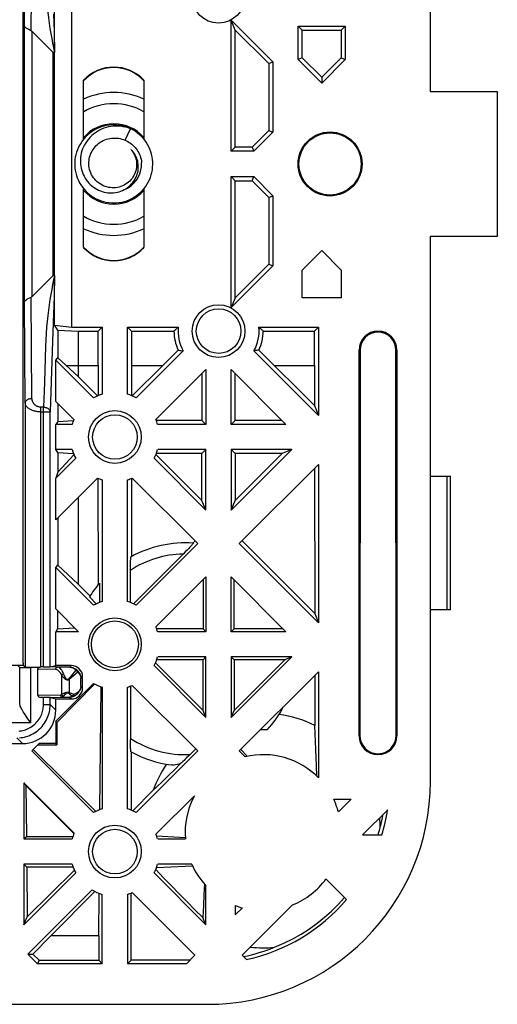
# Model space of a CAD drawing. Units: millimetres. Extents: x -59 to 59, y -38 to 38.
# Drawn here: x 38 to 59, y -38 to 6 of the extents above; entities that cross this region are included whole.
import ezdxf

# ---------------------------------------------------------------- set-up
doc = ezdxf.new("R2010")
doc.units = ezdxf.units.MM
doc.header["$LTSCALE"] = 16.335
doc.layers.get('0').update_dxf_attribs({"linetype": 'CONTINUOUS'})
for name, color, linetype in [('ASSI', 7, 'CONTINUOUS'), ('DRAFT', 7, 'CONTINUOUS'), ('RACCORDO', 7, 'CONTINUOUS')]:
    doc.layers.add(name, color=color, linetype=linetype)

msp = doc.modelspace()

# ---------------------------------------------------------------- linework, layer by layer
at = {"color": 7, "linetype": 'CONTINUOUS'}
for p, q in [((39.149, -4.997), (39.149, 5.003)), ((59.001, 3.253), (59.001, -3.247)), ((42.306, 1.065), (42.553, 1.584)), ((42.545, 1.586), (42.512, 1.602)), ((43.522, 0.325), (43.496, 0.44)), ((40.075, -0.283), (40.098, -0.398)), ((41.118, -1.173), (41.2, -1.208)), ((50.251, -4.759), (51.126, -3.884)), ((51.126, -3.884), (52.001, -4.759)), ((50.251, -5.997), (50.251, -4.759)), ((52.001, -4.759), (52.001, -5.997)), ((52.001, -5.997), (50.251, -5.997))]:
    msp.add_line(p, q, dxfattribs=at)
for points in [[(42.512, 1.602), (42.403, 1.647), (42.291, 1.683), (42.177, 1.712), (42.061, 1.734), (41.944, 1.747), (41.827, 1.753), (41.709, 1.751), (41.592, 1.741), (41.475, 1.723), (41.361, 1.697), (41.248, 1.663), (41.137, 1.622), (41.03, 1.574), (40.926, 1.519), (40.826, 1.456), (40.731, 1.387), (40.64, 1.312), (40.555, 1.231), (40.475, 1.145), (40.401, 1.053), (40.334, 0.956), (40.273, 0.855), (40.219, 0.751), (40.172, 0.643), (40.133, 0.532), (40.101, 0.418), (40.077, 0.303), (40.061, 0.187), (40.053, 0.069), (40.052, -0.049), (40.06, -0.166), (40.075, -0.283)], [(42.553, 1.584), (42.445, 1.622), (42.336, 1.652), (42.226, 1.675), (42.114, 1.691), (42.003, 1.7), (41.892, 1.701), (41.781, 1.695), (41.672, 1.682), (41.564, 1.662), (41.458, 1.635), (41.355, 1.601), (41.255, 1.561), (41.158, 1.514), (41.065, 1.462), (40.976, 1.404), (40.891, 1.34), (40.811, 1.272), (40.736, 1.198), (40.667, 1.121), (40.603, 1.039), (40.545, 0.954), (40.492, 0.866), (40.446, 0.774), (40.406, 0.681), (40.373, 0.586), (40.346, 0.489), (40.325, 0.391), (40.311, 0.293), (40.304, 0.194), (40.303, 0.096), (40.308, -0.002), (40.32, -0.098), (40.338, -0.193), (40.362, -0.287), (40.392, -0.377), (40.428, -0.466), (40.469, -0.551), (40.515, -0.633), (40.566, -0.711), (40.622, -0.785), (40.683, -0.855), (40.747, -0.921), (40.815, -0.981), (40.887, -1.037), (40.961, -1.088), (41.039, -1.133), (41.118, -1.173)], [(43.496, 0.44), (43.463, 0.553), (43.422, 0.664), (43.374, 0.771), (43.319, 0.875), (43.257, 0.975), (43.188, 1.071), (43.113, 1.162), (43.032, 1.247), (42.946, 1.327), (42.854, 1.401), (42.758, 1.469), (42.657, 1.53), (42.553, 1.584)], [(40.685, 0.003), (40.685, 0.078), (40.691, 0.153), (40.702, 0.228), (40.717, 0.302), (40.738, 0.376), (40.764, 0.448), (40.795, 0.518), (40.831, 0.587), (40.871, 0.652), (40.915, 0.715), (40.963, 0.774), (41.016, 0.83), (41.071, 0.882), (41.131, 0.93), (41.193, 0.975), (41.258, 1.015), (41.326, 1.051), (41.396, 1.082), (41.469, 1.108), (41.544, 1.13), (41.62, 1.147), (41.696, 1.158), (41.773, 1.165), (41.851, 1.166), (41.928, 1.162), (42.006, 1.153), (42.083, 1.139), (42.159, 1.119), (42.234, 1.095), (42.306, 1.065)], [(42.306, 1.065), (42.37, 1.037), (42.432, 1.005), (42.493, 0.969), (42.551, 0.93), (42.607, 0.887), (42.661, 0.841), (42.712, 0.791), (42.76, 0.739), (42.806, 0.683), (42.848, 0.624), (42.887, 0.561), (42.923, 0.497), (42.954, 0.43), (42.982, 0.36), (43.005, 0.29), (43.024, 0.218), (43.039, 0.146), (43.05, 0.073)], [(42.568, 0.652), (42.606, 0.607), (42.641, 0.56), (42.673, 0.512), (42.703, 0.461), (42.73, 0.408), (42.753, 0.353), (42.774, 0.297), (42.791, 0.24), (42.805, 0.181), (42.816, 0.122), (42.823, 0.063), (42.826, 0.003)], [(42.873, 0.129), (42.854, 0.196), (42.831, 0.263), (42.804, 0.326), (42.774, 0.388), (42.739, 0.447), (42.701, 0.503), (42.66, 0.556), (42.615, 0.606), (42.568, 0.652)], [(40.098, -0.398), (40.129, -0.512), (40.167, -0.623), (40.213, -0.732), (40.266, -0.837), (40.326, -0.938), (40.393, -1.035), (40.466, -1.128), (40.545, -1.215), (40.63, -1.296), (40.72, -1.372), (40.815, -1.442), (40.914, -1.505), (41.017, -1.561), (41.124, -1.61), (41.234, -1.652), (41.347, -1.687), (41.462, -1.713), (41.578, -1.732), (41.695, -1.744), (41.813, -1.747), (41.93, -1.742), (42.047, -1.729), (42.163, -1.709), (42.278, -1.681), (42.39, -1.645), (42.499, -1.602), (42.606, -1.551), (42.708, -1.494), (42.807, -1.429), (42.901, -1.358), (42.99, -1.281), (43.074, -1.199), (43.152, -1.11), (43.223, -1.017), (43.289, -0.919), (43.347, -0.817), (43.399, -0.711), (43.443, -0.602), (43.48, -0.49), (43.51, -0.376), (43.531, -0.261), (43.545, -0.144), (43.551, -0.026), (43.549, 0.092), (43.539, 0.209), (43.522, 0.325)], [(42.826, 0.003), (42.825, -0.074), (42.819, -0.15), (42.807, -0.227), (42.789, -0.302), (42.765, -0.376), (42.736, -0.448), (42.702, -0.517), (42.663, -0.583), (42.619, -0.647), (42.57, -0.707), (42.516, -0.764), (42.459, -0.817), (42.396, -0.866), (42.33, -0.91), (42.261, -0.949), (42.189, -0.983), (42.114, -1.012), (42.039, -1.034), (41.962, -1.051), (41.884, -1.062), (41.806, -1.067), (41.726, -1.067), (41.646, -1.06), (41.566, -1.048), (41.487, -1.029), (41.408, -1.004), (41.332, -0.974), (41.259, -0.937), (41.188, -0.896), (41.121, -0.849), (41.059, -0.798), (41.001, -0.743), (40.946, -0.683), (40.895, -0.619), (40.849, -0.55), (40.808, -0.478), (40.773, -0.402), (40.743, -0.323), (40.719, -0.243), (40.701, -0.161), (40.69, -0.079), (40.685, 0.003)], [(41.2, -1.208), (41.283, -1.237), (41.368, -1.26), (41.453, -1.278), (41.539, -1.289), (41.625, -1.296), (41.71, -1.296), (41.795, -1.291), (41.878, -1.28), (41.961, -1.264), (42.041, -1.243), (42.12, -1.217), (42.196, -1.186), (42.269, -1.15), (42.34, -1.11), (42.407, -1.065), (42.47, -1.016), (42.53, -0.964), (42.586, -0.908), (42.638, -0.85), (42.686, -0.788), (42.729, -0.723), (42.767, -0.657), (42.801, -0.588), (42.83, -0.518), (42.854, -0.447), (42.873, -0.375), (42.888, -0.302), (42.897, -0.229), (42.902, -0.156), (42.902, -0.084), (42.897, -0.012), (42.887, 0.059), (42.873, 0.129)]]:
    msp.add_lwpolyline(points, dxfattribs=at)
for radius, start, end in [(1.8, 41.4033, 138.5967), (1.25, 289.8163, 3.1799), (1.8, 221.4033, 318.5967)]:
    msp.add_arc((41.801, 0.003), radius, start, end, dxfattribs=at)
at = {"layer": 'ASSI', "color": 7, "linetype": 'CONTINUOUS'}
for p, q in [((39.076, 5.003), (38.135, 5.945)), ((39.076, -4.997), (39.076, 5.003)), ((39.076, -4.997), (38.135, -5.938)), ((41.285, -7.313), (41.285, -10.329)), ((42.418, -10.329), (42.418, -7.313)), ((44.915, -8.382), (42.807, -10.49)), ((40.896, -10.49), (39.201, -8.796)), ((41.101, -9.039), (41.103, -10.392)), ((42.601, -9.039), (42.6, -10.392)), ((43.999, -9.039), (42.633, -10.406)), ((43.693, -11.466), (45.935, -9.224)), ((41.07, -10.406), (40.201, -9.537)), ((39.201, -10.657), (40.01, -11.466)), ((39.933, -11.68), (39.201, -11.68)), ((39.29, -11.547), (39.992, -11.51)), ((45.754, -11.499), (43.706, -11.499)), ((45.935, -11.68), (43.77, -11.68)), ((39.933, -12.813), (39.201, -12.813)), ((39.201, -14.096), (40.095, -13.202)), ((39.289, -12.945), (39.992, -12.982)), ((39.289, -13.823), (40.016, -13.041)), ((43.608, -13.202), (45.935, -15.529)), ((43.691, -13.031), (45.757, -15.1)), ((45.755, -12.993), (43.707, -12.993)), ((45.935, -12.813), (43.77, -12.813)), ((41.071, -14.088), (39.201, -15.957)), ((41.11, -18.857), (41.106, -14.103)), ((42.597, -14.103), (42.594, -17.615)), ((45.571, -17.026), (42.632, -14.088)), ((41.285, -14.165), (41.285, -19.629)), ((42.418, -19.629), (42.418, -14.165)), ((45.571, -17.026), (42.807, -19.79)), ((40.896, -19.79), (39.201, -18.096)), ((43.693, -20.766), (45.935, -18.524)), ((41.154, -18.804), (41.154, -19.672)), ((41.019, -19.728), (40.715, -19.423)), ((45.804, -20.849), (43.726, -20.849)), ((45.935, -20.98), (43.77, -20.98)), ((43.608, -22.502), (45.935, -24.829)), ((43.67, -22.379), (45.804, -24.513)), ((45.804, -22.244), (43.726, -22.244)), ((45.935, -22.113), (43.77, -22.113)), ((45.571, -26.326), (42.632, -23.388)), ((41.18, -28.963), (41.231, -23.464)), ((41.285, -23.465), (41.285, -28.929)), ((42.418, -28.929), (42.418, -23.465)), ((38.132, -26.326), (40.896, -29.09)), ((38.189, -26.27), (40.995, -29.04)), ((42.586, -26.374), (42.583, -28.985)), ((42.807, -29.09), (45.571, -26.326)), ((42.65, -29.013), (43.566, -28.096)), ((45.418, -28.341), (43.693, -30.066)), ((51.664, -28.497), (52.441, -28.497)), ((52.441, -28.497), (51.875, -29.063)), ((37.768, -30.28), (39.933, -30.28)), ((37.884, -30.164), (39.972, -30.164)), ((43.723, -30.141), (45.008, -30.208)), ((43.77, -30.28), (45.013, -30.28)), ((39.933, -31.413), (37.768, -31.413)), ((37.768, -34.129), (40.095, -31.802)), ((39.976, -31.542), (37.897, -31.542)), ((37.917, -33.769), (40.033, -31.68)), ((43.608, -31.802), (45.935, -34.129)), ((43.681, -31.655), (44.033, -32.02)), ((43.718, -31.566), (44.996, -31.502)), ((45.301, -31.413), (43.77, -31.413)), ((44.996, -31.502), (45.334, -31.486)), ((44.033, -32.02), (44.383, -32.382)), ((44.383, -32.382), (44.734, -32.74)), ((41.128, -34.628), (41.145, -32.718)), ((41.285, -35.88), (41.285, -32.765)), ((42.418, -32.765), (42.418, -35.88)), ((42.577, -35.721), (42.58, -32.709)), ((45.441, -35.497), (42.632, -32.688)), ((44.734, -32.74), (45.088, -33.098)), ((45.088, -33.098), (45.444, -33.453)), ((45.444, -33.453), (45.801, -33.807)), ((47.251, -33.266), (47.251, -33.686)), ((47.251, -33.686), (47.568, -33.37)), ((49.82, -33.239), (47.562, -35.497))]:
    msp.add_line(p, q, dxfattribs=at)
at = {"layer": 'ASSI', "color": 253, "linetype": 'CONTINUOUS'}
msp.add_line((38.135, -5.938), (38.135, 5.945), dxfattribs=at)
at = {"layer": 'ASSI', "color": 7, "linetype": 'CONTINUOUS'}
for centre, radius, start, end in [((41.851, -12.247), 2, 106.4564, 118.5436), ((41.851, -12.247), 2, 61.4564, 73.5436), ((41.851, -12.247), 2, 157.0243, 163.5436), ((41.851, -12.247), 2, 16.4564, 22.9757), ((41.851, -12.247), 2, 196.4564, 208.5436), ((41.851, -12.247), 2, 331.4564, 343.5436), ((41.851, -12.247), 2, 247.0243, 253.5436), ((41.851, -12.247), 2, 286.4564, 292.9757), ((41.851, -21.547), 2, 106.4564, 118.5436), ((41.851, -21.547), 2, 61.4564, 73.5436), ((41.851, -21.547), 2, 16.4564, 22.9757), ((41.851, -21.547), 2, 331.4564, 343.5436), ((41.851, -21.547), 2, 286.4564, 292.9757), ((45.001, -21.997), 5, 317.4327, 332.0397), ((48.501, -29.997), 4.621, 87.7378, 91.4826), ((48.501, -29.997), 3.5, 15.4738, 25.3769), ((41.851, -30.847), 2, 106.4564, 118.5436), ((41.851, -30.847), 2, 61.4564, 73.5436), ((41.851, -30.847), 2, 16.4564, 22.9757), ((41.851, -30.847), 2, 196.4564, 208.5436), ((41.851, -30.847), 2, 331.4564, 343.5436), ((48.501, -29.997), 3.5, 292.1305, 323.5904), ((41.851, -30.847), 2, 286.4564, 292.9757), ((48.501, -29.997), 3.5, 249.0752, 254.5262)]:
    msp.add_arc(centre, radius, start, end, dxfattribs=at)
at = {"layer": 'DRAFT', "color": 7, "linetype": 'CONTINUOUS'}
for p, q in [((56.001, 3.253), (56.001, 27.703)), ((39.913, -7.313), (39.913, 7.372)), ((47.068, 6.446), (48.935, 4.579)), ((47.068, 0.57), (47.068, 6.446)), ((47.251, 6.003), (47.068, 6.446)), ((50.068, 6.187), (52.185, 6.187)), ((50.251, 6.003), (50.068, 6.187)), ((50.068, 4.69), (50.068, 6.187)), ((52.001, 6.003), (52.185, 6.187)), ((52.185, 6.187), (52.185, 4.69)), ((47.251, 6.003), (48.751, 4.503)), ((47.251, 0.753), (47.251, 6.003)), ((50.251, 6.003), (52.001, 6.003)), ((50.251, 4.766), (50.251, 6.003)), ((52.001, 6.003), (52.001, 4.766)), ((48.751, 4.503), (48.935, 4.579)), ((48.751, 4.503), (48.751, 1.503)), ((48.935, 4.579), (48.935, 1.427)), ((50.251, 4.766), (50.068, 4.69)), ((51.126, 3.631), (50.068, 4.69)), ((51.126, 3.891), (50.251, 4.766)), ((52.001, 4.766), (51.126, 3.891)), ((52.185, 4.69), (51.126, 3.631)), ((52.001, 4.766), (52.185, 4.69)), ((40.451, 1.115), (40.451, 3.759)), ((43.151, 3.759), (43.151, 1.116)), ((51.126, 3.891), (51.126, 3.631)), ((56.001, 3.253), (59.001, 3.253)), ((48.751, 1.503), (48.001, 0.753)), ((48.935, 1.427), (48.077, 0.57)), ((48.751, 1.503), (48.935, 1.427)), ((47.251, 0.753), (47.068, 0.57)), ((48.077, 0.57), (47.068, 0.57)), ((48.001, 0.753), (47.251, 0.753)), ((48.001, 0.753), (48.077, 0.57)), ((47.068, -0.563), (48.077, -0.563)), ((47.251, -0.747), (47.068, -0.563)), ((47.068, -6.44), (47.068, -0.563)), ((47.251, -0.747), (48.001, -0.747)), ((47.251, -5.997), (47.251, -0.747)), ((48.001, -0.747), (48.077, -0.563)), ((48.001, -0.747), (48.751, -1.497)), ((48.077, -0.563), (48.935, -1.421)), ((40.451, -3.752), (40.451, -1.109)), ((43.151, -1.11), (43.151, -3.752)), ((48.751, -1.497), (48.935, -1.421)), ((48.751, -1.497), (48.751, -4.497)), ((48.935, -1.421), (48.935, -4.573)), ((59.001, -3.247), (56.001, -3.247)), ((56.001, -27.697), (56.001, -3.247)), ((48.935, -4.573), (47.068, -6.44)), ((48.751, -4.497), (47.251, -5.997)), ((48.751, -4.497), (48.935, -4.573)), ((47.251, -5.997), (47.068, -6.44)), ((39.149, -7.235), (39.913, -7.313)), ((39.292, -7.449), (39.149, -7.235)), ((39.292, -7.449), (40.201, -7.497)), ((39.292, -7.449), (39.292, -8.694)), ((39.913, -7.313), (41.285, -7.313)), ((40.201, -7.497), (41.101, -7.497)), ((40.201, -7.497), (40.201, -9.537)), ((41.101, -7.497), (41.285, -7.313)), ((41.101, -9.039), (41.101, -7.497)), ((42.418, -7.313), (44.694, -7.313)), ((42.601, -7.497), (42.418, -7.313)), ((42.601, -7.497), (44.501, -7.497)), ((42.601, -7.497), (42.601, -9.039)), ((48.309, -7.313), (50.985, -7.313)), ((48.501, -7.497), (50.801, -7.497)), ((50.985, -7.313), (50.801, -7.497)), ((50.801, -9.039), (50.801, -7.497)), ((50.985, -7.313), (50.985, -11.279)), ((43.999, -9.039), (44.691, -8.347)), ((44.766, -8.359), (44.815, -8.367)), ((44.815, -8.367), (44.865, -8.375)), ((44.865, -8.375), (44.915, -8.382)), ((50.985, -11.279), (48.088, -8.382)), ((48.212, -8.363), (48.163, -8.371)), ((48.262, -8.355), (48.212, -8.363)), ((48.312, -8.347), (48.262, -8.355)), ((48.312, -8.347), (50.803, -10.84)), ((52.801, -25.647), (52.801, -8.347)), ((52.845, -8.347), (52.843, -25.647)), ((54.46, -25.647), (54.458, -8.347)), ((54.501, -8.347), (54.501, -25.647)), ((39.201, -8.796), (39.292, -8.694)), ((39.201, -10.657), (39.201, -8.796)), ((40.201, -9.537), (39.292, -8.694)), ((39.659, -9.034), (40.201, -9.039)), ((40.201, -9.039), (41.101, -9.039)), ((42.601, -9.039), (43.999, -9.039)), ((45.935, -9.224), (45.935, -11.68)), ((47.068, -9.224), (49.524, -11.68)), ((47.068, -11.68), (47.068, -9.224)), ((49.004, -9.039), (50.801, -9.039)), ((50.801, -9.039), (50.803, -10.84)), ((45.752, -9.407), (45.754, -11.499)), ((47.249, -11.499), (47.251, -9.407)), ((39.291, -10.747), (39.29, -11.547)), ((50.803, -10.84), (50.985, -11.279)), ((39.29, -11.547), (39.201, -11.68)), ((39.201, -12.813), (39.201, -11.68)), ((45.935, -11.68), (45.754, -11.499)), ((47.068, -11.68), (47.249, -11.499)), ((49.524, -11.68), (47.068, -11.68)), ((49.343, -11.499), (47.249, -11.499)), ((39.289, -12.945), (39.201, -12.813)), ((39.289, -12.945), (39.289, -13.823)), ((45.935, -12.813), (45.755, -12.993)), ((45.757, -15.1), (45.755, -12.993)), ((45.935, -15.529), (45.935, -12.813)), ((49.784, -12.813), (47.068, -12.813)), ((47.068, -12.813), (47.248, -12.993)), ((47.068, -12.813), (47.068, -15.529)), ((47.068, -15.529), (49.784, -12.813)), ((47.248, -12.993), (47.246, -15.1)), ((47.246, -15.1), (49.35, -12.993)), ((49.35, -12.993), (47.248, -12.993)), ((49.784, -12.813), (49.35, -12.993)), ((50.985, -13.474), (47.432, -17.026)), ((50.806, -13.653), (50.812, -20.161)), ((50.985, -13.474), (50.985, -20.579)), ((39.289, -13.823), (39.201, -14.096)), ((39.201, -15.957), (39.201, -14.096)), ((40.201, -14.957), (40.201, -18.849)), ((45.935, -15.529), (45.757, -15.1)), ((47.068, -15.529), (47.246, -15.1)), ((39.288, -15.871), (39.286, -18)), ((45.446, -16.902), (45.34, -17.008)), ((50.985, -20.579), (47.432, -17.026)), ((50.812, -20.161), (47.557, -16.902)), ((39.201, -18.096), (39.286, -18)), ((39.201, -19.957), (39.201, -18.096)), ((40.201, -18.849), (39.286, -18)), ((45.935, -18.524), (45.935, -20.98)), ((47.068, -18.524), (49.524, -20.98)), ((47.068, -20.98), (47.068, -18.524)), ((40.737, -19.386), (40.201, -18.849)), ((45.804, -18.655), (45.804, -20.849)), ((47.199, -20.849), (47.199, -18.655)), ((39.201, -19.957), (40.224, -20.98)), ((39.285, -20.041), (39.284, -20.856)), ((50.812, -20.161), (50.985, -20.579)), ((39.284, -20.856), (39.201, -20.98)), ((40.224, -20.98), (39.201, -20.98)), ((39.201, -22.497), (39.201, -20.98)), ((39.284, -20.856), (40.059, -20.815)), ((45.935, -20.98), (45.804, -20.849)), ((47.068, -20.98), (47.199, -20.849)), ((49.524, -20.98), (47.068, -20.98)), ((49.393, -20.849), (47.199, -20.849)), ((37.751, -22.497), (33.101, -22.497)), ((37.751, -22.497), (37.751, -22.397)), ((45.935, -22.113), (45.804, -22.244)), ((45.804, -24.513), (45.804, -22.244)), ((45.935, -24.829), (45.935, -22.113)), ((49.784, -22.113), (47.068, -22.113)), ((47.068, -22.113), (47.199, -22.244)), ((47.068, -22.113), (47.068, -24.829)), ((47.068, -24.829), (49.784, -22.113)), ((49.467, -22.244), (47.199, -22.244)), ((47.199, -22.244), (47.199, -24.513)), ((47.199, -24.513), (49.467, -22.244)), ((49.784, -22.113), (49.467, -22.244)), ((50.985, -22.774), (47.432, -26.326)), ((50.814, -22.945), (50.816, -25.185)), ((50.985, -22.774), (50.985, -27.531)), ((40.933, -23.341), (39.247, -25.049)), ((45.935, -24.829), (45.804, -24.513)), ((47.068, -24.829), (47.199, -24.513)), ((39.247, -25.049), (39.253, -26.049)), ((50.865, -26.271), (50.816, -25.185)), ((38.41, -26.049), (39.253, -26.049)), ((47.697, -26.591), (47.432, -26.326)), ((47.78, -26.572), (47.497, -26.262)), ((50.895, -27.005), (50.865, -26.271)), ((50.913, -27.46), (50.895, -27.005)), ((40.029, -30.023), (37.768, -27.762)), ((37.768, -27.762), (37.863, -27.88)), ((37.768, -27.762), (37.768, -30.28)), ((40.021, -30.042), (37.863, -27.88)), ((37.863, -27.88), (37.884, -30.164)), ((54.085, -28.974), (52.962, -30.097)), ((37.768, -30.28), (37.884, -30.164)), ((52.962, -30.097), (53.825, -30.097)), ((37.768, -31.413), (37.897, -31.542)), ((37.768, -31.413), (37.768, -34.129)), ((37.897, -31.542), (37.917, -33.769)), ((52.239, -32.995), (51.318, -32.074)), ((40.825, -32.563), (37.947, -35.441)), ((38.983, -34.628), (40.952, -32.633)), ((45.863, -32.296), (45.845, -32.769)), ((45.935, -34.129), (45.935, -32.376)), ((45.845, -32.769), (45.824, -33.271)), ((45.824, -33.271), (45.801, -33.807)), ((37.768, -34.129), (37.917, -33.769)), ((45.935, -34.129), (45.801, -33.807)), ((38.983, -34.628), (38.169, -35.441)), ((41.128, -34.628), (38.983, -34.628)), ((41.128, -34.628), (41.128, -35.723)), ((37.947, -35.441), (38.169, -35.441)), ((37.947, -35.441), (38.386, -35.88)), ((38.169, -35.441), (38.451, -35.723)), ((38.451, -35.723), (38.386, -35.88)), ((38.451, -35.723), (41.128, -35.723)), ((41.128, -35.723), (41.285, -35.88)), ((42.577, -35.721), (42.418, -35.88)), ((45.216, -35.721), (42.577, -35.721)), ((45.057, -35.88), (45.441, -35.497)), ((47.562, -35.497), (47.755, -35.69)), ((41.285, -35.88), (38.386, -35.88)), ((45.057, -35.88), (42.418, -35.88)), ((-45.999, -37.697), (46.001, -37.697))]:
    msp.add_line(p, q, dxfattribs=at)
at = {"layer": 'DRAFT', "color": 253, "linetype": 'CONTINUOUS'}
for p, q in [((52.845, -8.347), (52.801, -8.347)), ((54.458, -8.347), (54.501, -8.347)), ((52.843, -25.647), (52.801, -25.647)), ((54.46, -25.647), (54.501, -25.647))]:
    msp.add_line(p, q, dxfattribs=at)
at = {"layer": 'DRAFT', "color": 7, "linetype": 'CONTINUOUS'}
for points in [[(44.501, -7.497), (44.522, -7.476), (44.543, -7.456), (44.564, -7.435), (44.586, -7.415), (44.607, -7.394), (44.628, -7.374), (44.65, -7.354), (44.672, -7.333), (44.694, -7.313)], [(48.501, -7.497), (48.481, -7.476), (48.46, -7.456), (48.439, -7.435), (48.417, -7.415), (48.396, -7.394), (48.374, -7.374), (48.353, -7.354), (48.331, -7.333), (48.309, -7.313)], [(44.691, -8.347), (44.716, -8.351), (44.766, -8.359)], [(48.163, -8.371), (48.113, -8.378), (48.088, -8.382)], [(53.658, -30.097), (53.67, -30.058), (53.681, -30.019)], [(53.681, -30.019), (53.692, -29.98), (53.703, -29.94), (53.714, -29.901), (53.725, -29.861), (53.735, -29.822), (53.745, -29.782), (53.755, -29.742)], [(49.003, -35.138), (49.425, -34.96), (49.828, -34.763), (50.212, -34.546), (50.578, -34.312), (50.926, -34.06), (51.257, -33.793), (51.569, -33.511), (51.865, -33.214), (52.144, -32.9)]]:
    msp.add_lwpolyline(points, dxfattribs=at)
for centre, radius in [((46.501, 7.503), 1.183), ((51.501, 0.003), 1.434), ((51.501, 0.003), 1.393), ((46.501, -7.497), 1.183), ((46.501, -7.497), 1), ((41.851, -12.247), 1.183), ((41.851, -12.247), 1), ((41.851, -21.547), 1.183), ((41.851, -21.547), 1.052), ((41.851, -30.847), 1.183), ((41.851, -30.847), 1)]:
    msp.add_circle(centre, radius, dxfattribs=at)
for centre, radius, start, end in [((41.801, 2.503), 1.844, 42.9247, 137.0753), ((41.801, -2.497), 1.844, 222.9247, 317.0753), ((46.501, -7.497), 2, 180, 205.1448), ((46.501, -7.497), 1.817, 174.2047, 209.1592), ((46.501, -7.497), 1.817, 330.8408, 5.7953), ((46.501, -7.497), 2, 334.8552, 360), ((53.651, -8.347), 0.85, 0, 180), ((53.651, -8.347), 0.806, 0, 180), ((45.001, -21.997), 5, 140.3107, 149.0235), ((41.851, -21.547), 2, 241.4564, 253.5436), ((53.651, -25.647), 0.85, 180, 360), ((48.501, -29.997), 3.5, 44.8016, 103.2959), ((46.001, -27.697), 10, 270, 360), ((48.501, -29.997), 3.5, 151.7659, 184.6449), ((46.001, -27.697), 8.183, 342.9458, 351.0184), ((41.851, -30.847), 2, 155.6821, 163.5436), ((48.501, -29.997), 3.5, 203.8745, 222.8357), ((41.851, -30.847), 2, 239.1216, 253.5436), ((46.001, -27.697), 8.183, 282.376, 319.6556)]:
    msp.add_arc(centre, radius, start, end, dxfattribs=at)
for centre, major_axis, ratio, start_param, end_param in [((48.501, -29.905), (0, 5.257), 0.999848, -0.456022, -0.135272), ((53.651, -25.647), (0, 0.809), 1, 1.570644, 4.712541), ((48.501, -29.905), (0, 5.257), 0.999848, 0.968602, 1.219527), ((48.501, -29.905), (0, 5.257), 0.999848, -1.539763, -1.46166), ((46.001, -27.704), (0, 8.017), 1, -1.827796, -1.755538), ((46.001, -27.704), (0, 8.017), 1, -2.938156, -2.75786), ((48.501, -29.905), (0, 5.257), 0.999848, -3.250881, -3.046044)]:
    msp.add_ellipse(centre, major_axis=major_axis, ratio=ratio, start_param=start_param, end_param=end_param, dxfattribs=at)
at = {"layer": 'RACCORDO', "color": 7, "linetype": 'CONTINUOUS'}
for p, q in [((37.745, -22.397), (37.745, 22.403)), ((39.149, 5.003), (39.149, 7.333)), ((37.793, -6.22), (37.793, 6.227)), ((39.149, 5.003), (39.076, 5.003)), ((39.149, -4.997), (39.076, -4.997)), ((39.149, -7.235), (39.149, -4.997)), ((37.833, -10.725), (37.833, -22.578)), ((56.001, -13.997), (56.901, -13.997)), ((56.901, -19.997), (56.901, -13.997)), ((44.914, -17.498), (42.684, -19.728)), ((45.006, -17.405), (44.914, -17.498)), ((45.09, -17.319), (45.006, -17.405)), ((45.165, -17.242), (45.09, -17.319)), ((56.901, -19.997), (56.001, -19.997)), ((37.515, -22.51), (37.584, -22.58)), ((37.751, -22.397), (37.745, -22.397)), ((37.833, -22.578), (37.751, -22.497)), ((38.95, -22.56), (39.201, -22.497)), ((39.901, -22.497), (39.201, -22.497)), ((37.584, -24.212), (37.584, -22.58)), ((38.031, -22.582), (37.948, -22.581)), ((38.249, -22.584), (38.031, -22.582)), ((38.452, -22.584), (38.084, -22.584)), ((38.401, -23.832), (38.401, -22.662)), ((38.65, -22.562), (38.533, -22.562)), ((39.825, -22.574), (39.271, -22.574)), ((40.145, -22.695), (40.175, -22.723)), ((40.175, -22.723), (40.191, -22.74)), ((40.896, -23.304), (39.201, -24.998)), ((40.325, -23.42), (40.325, -23.074)), ((40.401, -23.497), (40.401, -22.997)), ((42.549, -23.421), (42.549, -25.837)), ((38.65, -23.931), (38.516, -23.931)), ((38.95, -23.934), (39.201, -23.997)), ((39.201, -23.997), (39.901, -23.997)), ((39.201, -24.498), (39.201, -23.997)), ((39.499, -23.916), (39.821, -23.916)), ((40.017, -23.876), (39.994, -23.885)), ((38.084, -25.075), (37.92, -24.841)), ((39.247, -25.049), (39.201, -24.998)), ((39.201, -24.998), (39.201, -25.997)), ((35.941, -25.997), (37.702, -25.997)), ((38.462, -25.997), (38.132, -26.326)), ((39.201, -25.997), (38.462, -25.997)), ((39.253, -26.049), (39.201, -25.997)), ((45.478, -26.234), (45.162, -26.55)), ((44.798, -26.898), (44.537, -27.156)), ((44.537, -27.156), (44.27, -27.417)), ((44.27, -27.417), (43.997, -27.682))]:
    msp.add_line(p, q, dxfattribs=at)
at = {"layer": 'RACCORDO', "color": 253, "linetype": 'CONTINUOUS'}
for p, q in [((37.793, 6.227), (37.833, 10.731)), ((38.093, 5.977), (38.133, 10.519)), ((39.1, 6.721), (39.123, 5.96)), ((39.123, 5.96), (39.149, 5.003)), ((39.149, -4.997), (39.123, -5.952)), ((38.133, -10.512), (38.093, -5.97)), ((39.123, -5.952), (39.1, -6.716)), ((37.833, -10.725), (37.793, -6.22)), ((39.1, -6.716), (39.074, -7.526)), ((39.074, -7.526), (39.045, -8.389)), ((38.744, -8.176), (38.689, -9.797)), ((39.045, -8.389), (38.95, -11.121)), ((38.689, -9.797), (38.65, -10.909)), ((38.65, -10.909), (38.533, -10.909)), ((38.533, -22.562), (38.533, -10.909)), ((38.65, -22.562), (38.65, -10.909)), ((38.533, -11.121), (38.95, -11.121)), ((38.95, -22.56), (38.95, -11.121)), ((56.755, -19.997), (56.755, -13.997)), ((39.825, -22.574), (39.901, -22.497)), ((38.084, -25.075), (38.084, -22.584)), ((39.184, -22.674), (38.401, -22.662)), ((39.271, -22.574), (38.516, -22.562)), ((39.222, -22.678), (39.184, -22.674)), ((39.463, -22.924), (39.463, -23.796)), ((40.104, -22.714), (39.771, -23.103)), ((40.184, -22.794), (39.796, -23.127)), ((40.116, -22.719), (40.104, -22.714)), ((39.796, -23.127), (39.796, -23.7)), ((40.325, -23.074), (40.401, -22.997)), ((38.401, -23.832), (39.413, -23.816)), ((39.413, -23.816), (39.422, -23.816)), ((39.463, -23.796), (39.473, -23.79)), ((39.473, -23.79), (39.526, -23.76)), ((39.549, -23.886), (39.581, -23.845)), ((40.011, -23.803), (40.015, -23.791)), ((40.325, -23.42), (40.401, -23.497)), ((38.516, -23.931), (39.499, -23.916)), ((38.65, -24.246), (38.65, -23.931)), ((38.65, -24.246), (38.95, -24.246)), ((38.95, -24.246), (38.95, -23.934)), ((38.95, -24.246), (39.201, -24.498)), ((39.536, -23.882), (39.549, -23.886)), ((39.821, -23.916), (39.901, -23.997)), ((38.084, -25.075), (34.173, -25.075)), ((37.451, -25.745), (37.702, -25.997))]:
    msp.add_line(p, q, dxfattribs=at)
for points in [[(38.745, 8.174), (38.757, 7.882), (38.773, 7.599), (38.791, 7.326), (38.813, 7.062), (38.839, 6.806), (38.87, 6.558), (38.903, 6.317), (38.938, 6.083), (38.976, 5.856), (39.016, 5.635), (39.059, 5.419), (39.103, 5.208), (39.149, 5.003)], [(39.149, -4.997), (39.103, -5.201), (39.059, -5.411), (39.017, -5.627), (38.976, -5.848), (38.938, -6.076), (38.903, -6.311), (38.869, -6.552), (38.839, -6.802), (38.812, -7.059), (38.791, -7.325), (38.773, -7.599), (38.757, -7.883), (38.744, -8.176)], [(37.833, -10.725), (37.835, -10.697), (37.843, -10.67), (37.856, -10.644), (37.873, -10.619), (37.895, -10.596), (37.921, -10.575), (37.951, -10.557), (37.983, -10.541), (38.018, -10.529), (38.055, -10.52), (38.094, -10.514), (38.133, -10.512)], [(38.533, -10.909), (38.516, -10.909), (38.498, -10.907), (38.481, -10.906), (38.463, -10.903), (38.445, -10.899), (38.427, -10.895), (38.409, -10.889), (38.39, -10.883), (38.371, -10.875), (38.352, -10.866), (38.334, -10.856), (38.316, -10.845), (38.299, -10.834), (38.282, -10.821), (38.266, -10.807), (38.251, -10.793), (38.236, -10.778), (38.223, -10.762), (38.21, -10.746), (38.199, -10.729), (38.188, -10.712), (38.179, -10.695), (38.17, -10.678), (38.162, -10.66), (38.156, -10.642), (38.15, -10.625), (38.145, -10.608), (38.141, -10.591), (38.138, -10.574), (38.136, -10.558), (38.134, -10.542), (38.133, -10.527), (38.133, -10.512)], [(38.533, -11.121), (38.503, -11.121), (38.473, -11.12), (38.442, -11.118), (38.411, -11.115), (38.38, -11.111), (38.348, -11.107), (38.316, -11.101), (38.283, -11.095), (38.25, -11.087), (38.217, -11.078), (38.185, -11.068), (38.154, -11.057), (38.124, -11.046), (38.094, -11.033), (38.066, -11.019), (38.04, -11.005), (38.014, -10.99), (37.991, -10.974), (37.969, -10.958), (37.948, -10.941), (37.93, -10.924), (37.913, -10.907), (37.898, -10.89), (37.885, -10.872), (37.873, -10.855), (37.863, -10.837), (37.854, -10.82), (37.847, -10.803), (37.842, -10.786), (37.838, -10.77), (37.835, -10.754), (37.833, -10.739), (37.833, -10.725)], [(38.65, -10.909), (38.689, -10.912), (38.726, -10.917), (38.763, -10.927), (38.798, -10.939), (38.83, -10.955), (38.859, -10.973), (38.885, -10.994), (38.907, -11.017), (38.925, -11.041), (38.938, -11.067), (38.946, -11.094), (38.95, -11.121)], [(39.184, -22.674), (39.185, -22.656), (39.189, -22.64), (39.196, -22.624), (39.204, -22.61), (39.215, -22.597), (39.227, -22.587), (39.241, -22.58), (39.256, -22.575), (39.271, -22.574)], [(39.463, -22.924), (39.441, -22.876), (39.416, -22.833), (39.389, -22.794), (39.359, -22.76), (39.327, -22.73), (39.294, -22.706), (39.259, -22.689), (39.222, -22.678)], [(39.549, -22.866), (39.527, -22.811), (39.503, -22.76), (39.476, -22.714), (39.446, -22.674), (39.414, -22.639), (39.38, -22.612), (39.345, -22.591), (39.309, -22.578), (39.271, -22.574)], [(39.463, -22.924), (39.468, -22.916), (39.475, -22.908), (39.483, -22.9), (39.493, -22.893), (39.503, -22.886), (39.514, -22.88), (39.525, -22.875), (39.537, -22.87), (39.549, -22.866)], [(39.796, -23.127), (39.776, -23.14), (39.756, -23.148), (39.735, -23.152), (39.714, -23.152), (39.693, -23.147), (39.674, -23.14), (39.656, -23.132), (39.639, -23.121), (39.623, -23.109), (39.608, -23.097), (39.594, -23.082), (39.58, -23.068), (39.566, -23.053), (39.551, -23.039), (39.537, -23.023), (39.523, -23.007), (39.51, -22.991), (39.497, -22.974), (39.485, -22.957), (39.473, -22.941), (39.463, -22.924)], [(39.771, -23.103), (39.758, -23.117), (39.745, -23.127), (39.731, -23.132), (39.717, -23.132), (39.703, -23.127), (39.69, -23.119), (39.678, -23.108), (39.667, -23.095), (39.657, -23.081), (39.647, -23.066), (39.637, -23.051), (39.627, -23.034), (39.618, -23.017), (39.608, -23), (39.599, -22.981), (39.59, -22.963), (39.581, -22.943), (39.572, -22.924), (39.564, -22.905), (39.556, -22.885), (39.549, -22.866)], [(39.825, -22.574), (39.862, -22.576), (39.898, -22.583), (39.933, -22.593), (39.966, -22.606), (39.997, -22.622), (40.027, -22.642), (40.054, -22.664), (40.08, -22.688), (40.104, -22.714)], [(40.175, -22.723), (40.169, -22.718), (40.163, -22.715), (40.156, -22.712), (40.148, -22.71), (40.14, -22.709), (40.132, -22.708), (40.123, -22.709), (40.114, -22.711), (40.104, -22.714)], [(40.184, -22.794), (40.18, -22.782), (40.173, -22.771), (40.166, -22.761), (40.157, -22.75), (40.148, -22.741), (40.138, -22.732), (40.127, -22.725), (40.116, -22.719)], [(40.175, -22.723), (40.18, -22.729), (40.184, -22.735), (40.187, -22.742), (40.189, -22.75), (40.19, -22.758), (40.19, -22.767), (40.189, -22.776), (40.187, -22.785), (40.184, -22.794)], [(40.184, -22.794), (40.199, -22.807), (40.214, -22.821)], [(40.214, -22.821), (40.228, -22.836), (40.241, -22.851), (40.253, -22.867), (40.265, -22.884), (40.276, -22.902), (40.286, -22.921), (40.296, -22.94), (40.304, -22.96), (40.311, -22.982), (40.316, -23.003), (40.321, -23.026), (40.323, -23.049), (40.325, -23.074)], [(39.796, -23.127), (39.793, -23.124), (39.79, -23.121), (39.788, -23.119), (39.785, -23.116), (39.782, -23.113), (39.78, -23.111), (39.777, -23.108), (39.774, -23.105), (39.771, -23.103)], [(39.413, -23.816), (39.414, -23.834), (39.418, -23.851), (39.425, -23.866), (39.433, -23.881), (39.444, -23.893), (39.456, -23.903), (39.47, -23.91), (39.484, -23.915), (39.499, -23.916)], [(39.422, -23.816), (39.431, -23.814), (39.439, -23.811), (39.447, -23.807), (39.455, -23.802), (39.463, -23.796)], [(39.463, -23.796), (39.466, -23.81), (39.472, -23.823), (39.48, -23.836), (39.489, -23.848), (39.499, -23.859), (39.511, -23.868), (39.523, -23.876), (39.536, -23.882)], [(39.526, -23.76), (39.542, -23.751), (39.559, -23.742), (39.577, -23.733), (39.617, -23.713)], [(39.581, -23.845), (39.591, -23.832), (39.602, -23.819)], [(39.602, -23.819), (39.613, -23.805), (39.626, -23.79), (39.638, -23.776), (39.652, -23.761), (39.666, -23.747), (39.681, -23.735), (39.696, -23.727), (39.712, -23.722), (39.728, -23.72), (39.743, -23.723), (39.757, -23.731), (39.771, -23.741)], [(39.617, -23.713), (39.638, -23.703), (39.66, -23.695), (39.683, -23.69), (39.707, -23.687), (39.73, -23.687), (39.753, -23.689), (39.774, -23.693), (39.796, -23.7)], [(39.796, -23.7), (39.793, -23.705), (39.791, -23.709), (39.788, -23.714), (39.785, -23.719), (39.782, -23.724), (39.78, -23.728), (39.777, -23.733), (39.774, -23.737), (39.771, -23.741)], [(39.771, -23.741), (39.787, -23.754), (39.803, -23.767), (39.818, -23.78), (39.834, -23.792), (39.85, -23.804), (39.866, -23.816), (39.882, -23.828), (39.898, -23.839), (39.914, -23.85)], [(39.796, -23.7), (39.814, -23.708), (39.832, -23.717), (39.851, -23.725), (39.869, -23.734), (39.888, -23.742), (39.907, -23.75), (39.925, -23.757), (39.944, -23.765), (39.962, -23.772), (39.98, -23.779), (39.998, -23.785), (40.015, -23.791)], [(39.914, -23.85), (39.929, -23.86), (39.944, -23.869)], [(39.959, -23.878), (39.967, -23.872), (39.975, -23.865), (39.982, -23.857), (39.989, -23.848), (39.996, -23.838), (40.002, -23.827), (40.007, -23.815), (40.011, -23.803)], [(39.994, -23.885), (40.001, -23.88), (40.007, -23.874), (40.012, -23.866), (40.016, -23.857), (40.019, -23.845), (40.02, -23.833), (40.019, -23.819), (40.017, -23.805), (40.015, -23.791)], [(40.325, -23.42), (40.323, -23.448), (40.319, -23.476), (40.313, -23.502), (40.306, -23.528), (40.296, -23.552), (40.285, -23.575), (40.273, -23.597), (40.26, -23.618), (40.245, -23.638), (40.229, -23.656), (40.213, -23.674), (40.195, -23.69), (40.177, -23.706), (40.158, -23.72), (40.139, -23.733), (40.119, -23.745), (40.099, -23.756), (40.078, -23.767), (40.057, -23.776), (40.036, -23.784), (40.015, -23.791)], [(37.554, -25.441), (37.608, -25.435), (37.665, -25.426), (37.724, -25.414), (37.783, -25.398), (37.844, -25.379), (37.906, -25.355), (37.968, -25.328), (38.029, -25.297), (38.089, -25.261), (38.147, -25.222), (38.203, -25.179), (38.258, -25.133), (38.309, -25.084), (38.357, -25.032), (38.402, -24.977), (38.443, -24.92), (38.48, -24.862), (38.513, -24.802), (38.543, -24.741), (38.568, -24.681), (38.59, -24.621), (38.608, -24.561), (38.622, -24.503), (38.633, -24.447), (38.641, -24.393), (38.647, -24.341), (38.65, -24.292), (38.65, -24.246)], [(37.579, -25.739), (37.648, -25.732), (37.719, -25.721), (37.792, -25.706), (37.867, -25.686), (37.943, -25.662), (38.02, -25.632), (38.097, -25.598), (38.173, -25.559), (38.248, -25.515), (38.321, -25.466), (38.392, -25.413), (38.459, -25.355), (38.523, -25.293), (38.583, -25.228), (38.639, -25.159), (38.691, -25.088), (38.737, -25.015), (38.779, -24.94), (38.816, -24.865), (38.848, -24.79), (38.875, -24.714), (38.897, -24.64), (38.915, -24.568), (38.928, -24.497), (38.938, -24.429), (38.945, -24.365), (38.949, -24.304), (38.95, -24.246)], [(39.499, -23.916), (39.509, -23.915), (39.517, -23.912), (39.526, -23.908), (39.534, -23.902), (39.542, -23.895), (39.549, -23.886)], [(39.994, -23.885), (39.977, -23.891), (39.96, -23.896), (39.942, -23.901), (39.923, -23.905), (39.904, -23.909), (39.884, -23.912), (39.864, -23.914), (39.843, -23.916), (39.821, -23.916)], [(39.903, -23.903), (39.887, -23.907), (39.872, -23.911), (39.855, -23.914), (39.838, -23.916), (39.821, -23.916)], [(39.959, -23.878), (39.946, -23.885), (39.932, -23.892), (39.918, -23.898), (39.903, -23.903)], [(39.994, -23.885), (39.99, -23.886), (39.987, -23.886), (39.983, -23.886), (39.979, -23.886), (39.975, -23.885), (39.971, -23.884), (39.967, -23.882), (39.963, -23.88), (39.944, -23.869)]]:
    msp.add_lwpolyline(points, dxfattribs=at)
at = {"layer": 'RACCORDO', "color": 7, "linetype": 'CONTINUOUS'}
for points in [[(37.986, 6.031), (37.958, 6.045), (37.931, 6.061), (37.906, 6.076), (37.882, 6.093), (37.86, 6.11), (37.841, 6.128), (37.825, 6.146), (37.812, 6.165), (37.802, 6.186), (37.796, 6.206), (37.793, 6.227)], [(38.093, 5.977), (38.068, 5.99), (38.041, 6.004), (37.986, 6.031)], [(37.793, -6.22), (37.796, -6.2), (37.802, -6.179), (37.812, -6.159), (37.825, -6.14), (37.841, -6.121), (37.861, -6.103), (37.882, -6.086), (37.906, -6.07), (37.932, -6.054), (37.959, -6.039), (37.987, -6.024), (38.041, -5.997)], [(38.041, -5.997), (38.068, -5.984), (38.093, -5.97)], [(45.365, -17.01), (45.366, -17.011), (45.364, -17.016), (45.359, -17.025), (45.35, -17.037), (45.338, -17.052), (45.322, -17.071), (45.303, -17.092), (45.281, -17.117), (45.256, -17.144), (45.229, -17.174), (45.198, -17.207), (45.165, -17.242)], [(42.549, -19.672), (42.549, -18.156), (42.55, -18.092), (42.55, -18.03), (42.552, -17.971), (42.553, -17.915), (42.554, -17.863), (42.556, -17.816), (42.558, -17.773), (42.56, -17.735), (42.563, -17.703), (42.565, -17.676), (42.568, -17.654), (42.57, -17.639), (42.573, -17.629), (42.575, -17.625)], [(37.948, -22.581), (37.885, -22.58), (37.863, -22.58), (37.847, -22.579), (37.837, -22.579), (37.833, -22.578)], [(38.401, -22.662), (38.403, -22.647), (38.406, -22.633), (38.412, -22.619), (38.421, -22.607), (38.431, -22.595), (38.445, -22.584)], [(38.443, -22.584), (38.453, -22.578), (38.464, -22.573), (38.476, -22.568), (38.488, -22.565), (38.502, -22.563), (38.516, -22.562)], [(39.825, -22.574), (39.871, -22.576), (39.916, -22.583), (39.96, -22.594), (40.001, -22.608), (40.041, -22.626), (40.078, -22.646), (40.113, -22.669), (40.145, -22.695)], [(40.191, -22.74), (40.206, -22.757), (40.221, -22.775), (40.235, -22.795), (40.249, -22.815)], [(40.249, -22.815), (40.262, -22.836), (40.273, -22.859), (40.284, -22.882)], [(40.284, -22.882), (40.294, -22.907), (40.303, -22.932), (40.31, -22.958), (40.316, -22.986), (40.32, -23.014), (40.323, -23.043), (40.325, -23.074)], [(40.325, -23.42), (40.323, -23.455), (40.319, -23.49), (40.313, -23.523), (40.305, -23.555), (40.295, -23.585), (40.283, -23.614), (40.27, -23.642), (40.255, -23.668), (40.24, -23.693), (40.223, -23.716), (40.205, -23.738), (40.187, -23.759), (40.167, -23.778), (40.147, -23.796), (40.126, -23.812), (40.105, -23.828), (40.083, -23.842), (40.061, -23.854), (40.039, -23.866), (40.017, -23.876)], [(37.92, -24.841), (37.871, -24.769), (37.825, -24.701), (37.782, -24.636), (37.743, -24.575), (37.708, -24.516), (37.677, -24.462), (37.65, -24.411), (37.627, -24.363), (37.609, -24.319), (37.596, -24.28), (37.587, -24.244), (37.584, -24.212)], [(42.575, -26.369), (42.573, -26.365), (42.57, -26.355), (42.568, -26.339), (42.565, -26.318), (42.563, -26.291), (42.56, -26.259), (42.558, -26.221), (42.556, -26.178), (42.554, -26.131), (42.553, -26.079), (42.552, -26.022), (42.55, -25.963), (42.55, -25.902), (42.549, -25.837)], [(44.798, -26.898), (44.719, -26.922), (44.644, -26.941), (44.572, -26.955), (44.504, -26.962), (44.44, -26.963), (44.379, -26.958)], [(45.162, -26.55), (45.053, -26.657), (45.002, -26.706), (44.954, -26.752), (44.91, -26.794), (44.869, -26.833), (44.832, -26.867), (44.798, -26.898)], [(43.997, -27.682), (43.712, -27.956), (43.566, -28.096)]]:
    msp.add_lwpolyline(points, dxfattribs=at)
for centre, radius, start, end in [((41.801, 2.503), 1.827, 42.3409, 137.659), ((41.801, 0.003), 3.204, 65.0719, 114.9281), ((41.801, 0.003), 3.204, 245.0719, 294.9281), ((41.801, -2.497), 1.827, 222.3409, 317.659), ((45.001, -21.997), 5, 85.8345, 119.0282), ((45.001, -21.997), 5, 240.9718, 262.8507)]:
    msp.add_arc(centre, radius, start, end, dxfattribs=at)
at = {"layer": 'RACCORDO', "color": 253, "linetype": 'CONTINUOUS'}
for centre, radius, start, end in [((41.801, 0.003), 2.704, 60.0511, 119.9489), ((41.801, 0.003), 2.704, 240.0511, 299.9489), ((45.001, -21.997), 4.5, 91.1135, 123.0235), ((45.001, -21.997), 4.5, 236.976, 272.787)]:
    msp.add_arc(centre, radius, start, end, dxfattribs=at)
at = {"layer": 'RACCORDO', "color": 7, "linetype": 'CONTINUOUS'}
for centre, major_axis, ratio, start_param, end_param in [((37.993, 5.803), (0.2, 0), 1, 0.785398, 1.049126), ((37.993, -5.797), (0, 0.2), 1, -2.619922, -2.356194), ((39.901, -22.997), (0.354, 0.354), 0.999924, -0.78536, 0.78536), ((38.084, -22.58), (0.5, 0), 0.008727, 3.150319, 4.712389), ((38.533, -22.556), (0.7, 0), 0.008727, -1.594127, -1.570796), ((38.65, -22.56), (0.3, 0), 0.008727, -1.570796, -0.034907), ((38.517, -23.831), (0.115, 0.002), 0.866001, 3.128503, 4.694937), ((39.901, -23.497), (0.354, -0.354), 0.999924, -0.78536, 0.78536), ((38.65, -23.934), (0.3, 0), 0.008727, 0.034907, 1.570796), ((37.701, -24.496), (-1.062, 1.062), 0.998783, -3.926382, -2.356803)]:
    msp.add_ellipse(centre, major_axis=major_axis, ratio=ratio, start_param=start_param, end_param=end_param, dxfattribs=at)

doc.saveas('drawing.dxf')
